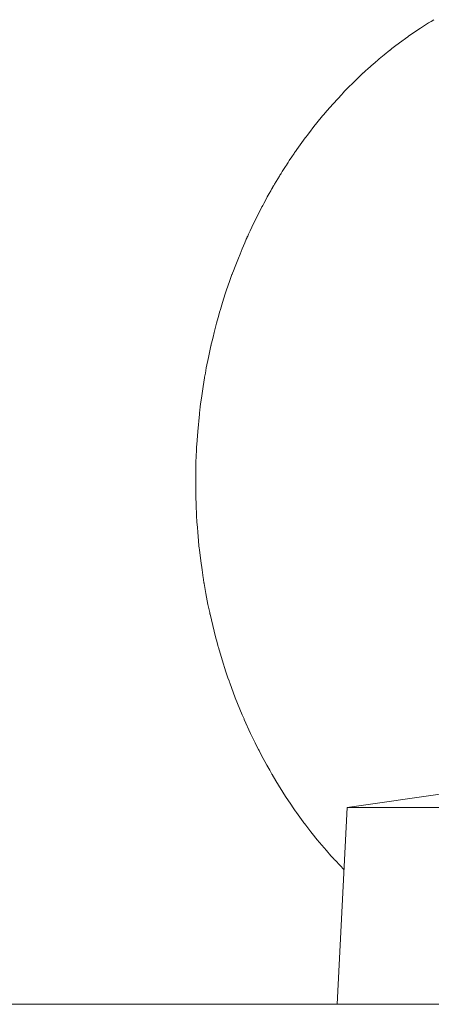
# Model space of a CAD drawing. Units: millimetres. Extents: x 0 to 17342, y -6 to 11880.
# Drawn here: x 11730 to 11755, y 9556 to 9616 of the extents above; entities that cross this region are included whole.
import ezdxf

# ---------------------------------------------------------------- set-up
doc = ezdxf.new("R2010")
doc.units = ezdxf.units.MM
doc.linetypes.add('K5LT_THIN', pattern=[0])
doc.layers.add('R', color=1, linetype='Continuous', true_color=0xff0000)
doc.layers.add('WELDING', color=7, linetype='Continuous', true_color=0xffffff)

msp = doc.modelspace()

# ---------------------------------------------------------------- linework, layer by layer
at = {"layer": 'R', "color": 7, "linetype": 'K5LT_THIN', "lineweight": 18}
for p, q in [((11750.007, 9567.567), (11756.092, 9568.441)), ((11750.007, 9567.567), (11749.407, 9555.567)), ((11750.007, 9567.567), (11775.068, 9567.567)), ((11712.198, 9555.567), (11874.198, 9555.567))]:
    msp.add_line(p, q, dxfattribs=at)
at = {"layer": 'WELDING', "color": 7, "linetype": 'K5LT_THIN', "lineweight": 18}
for p, q in [((11755.116, 9615.504), (11755.28, 9615.604)), ((11754.068, 9614.822), (11754.466, 9615.089)), ((11754.466, 9615.089), (11754.972, 9615.414)), ((11754.972, 9615.414), (11754.993, 9615.427)), ((11754.993, 9615.427), (11755.034, 9615.453)), ((11755.034, 9615.453), (11755.116, 9615.504)), ((11753.198, 9614.198), (11753.699, 9614.563)), ((11753.699, 9614.563), (11753.723, 9614.581)), ((11753.723, 9614.581), (11753.772, 9614.616)), ((11753.772, 9614.616), (11753.87, 9614.685)), ((11753.87, 9614.685), (11754.068, 9614.822)), ((11752.662, 9613.786), (11752.738, 9613.846)), ((11752.738, 9613.846), (11752.891, 9613.964)), ((11752.891, 9613.964), (11753.198, 9614.198)), ((11751.909, 9613.17), (11751.959, 9613.213)), ((11751.959, 9613.213), (11752.059, 9613.297)), ((11752.059, 9613.297), (11752.26, 9613.463)), ((11752.26, 9613.463), (11752.605, 9613.741)), ((11752.605, 9613.741), (11752.624, 9613.756)), ((11752.624, 9613.756), (11752.662, 9613.786)), ((11751.123, 9612.476), (11751.261, 9612.603)), ((11751.261, 9612.603), (11751.429, 9612.753)), ((11751.429, 9612.753), (11751.439, 9612.761)), ((11751.439, 9612.761), (11751.458, 9612.778)), ((11751.458, 9612.778), (11751.496, 9612.812)), ((11751.496, 9612.812), (11751.572, 9612.88)), ((11751.572, 9612.88), (11751.726, 9613.014)), ((11751.726, 9613.014), (11751.872, 9613.139)), ((11751.872, 9613.139), (11751.885, 9613.149)), ((11751.885, 9613.149), (11751.909, 9613.17)), ((11750.601, 9611.985), (11750.656, 9612.038)), ((11750.656, 9612.038), (11750.768, 9612.145)), ((11750.768, 9612.145), (11750.993, 9612.356)), ((11750.993, 9612.356), (11751.002, 9612.364)), ((11751.002, 9612.364), (11751.019, 9612.38)), ((11751.019, 9612.38), (11751.053, 9612.412)), ((11751.053, 9612.412), (11751.123, 9612.476)), ((11749.855, 9611.237), (11750.037, 9611.424)), ((11750.037, 9611.424), (11750.405, 9611.794)), ((11750.405, 9611.794), (11750.559, 9611.944)), ((11750.559, 9611.944), (11750.573, 9611.958)), ((11750.573, 9611.958), (11750.601, 9611.985)), ((11749.15, 9610.477), (11749.697, 9611.071)), ((11749.697, 9611.071), (11749.719, 9611.095)), ((11749.719, 9611.095), (11749.764, 9611.142)), ((11749.764, 9611.142), (11749.855, 9611.237)), ((11748.771, 9610.044), (11749.15, 9610.477)), ((11747.986, 9609.091), (11748.422, 9609.631)), ((11748.422, 9609.631), (11748.445, 9609.659)), ((11748.445, 9609.659), (11748.491, 9609.714)), ((11748.491, 9609.714), (11748.584, 9609.825)), ((11748.584, 9609.825), (11748.771, 9610.044)), ((11747.708, 9608.733), (11747.986, 9609.091)), ((11747.139, 9607.965), (11747.451, 9608.393)), ((11747.451, 9608.393), (11747.468, 9608.416)), ((11747.468, 9608.416), (11747.502, 9608.461)), ((11747.502, 9608.461), (11747.57, 9608.552)), ((11747.57, 9608.552), (11747.708, 9608.733)), ((11746.95, 9607.699), (11747.139, 9607.965)), ((11746.483, 9607.013), (11746.632, 9607.237)), ((11746.632, 9607.237), (11746.775, 9607.447)), ((11746.775, 9607.447), (11746.787, 9607.464)), ((11746.787, 9607.464), (11746.81, 9607.498)), ((11746.81, 9607.498), (11746.857, 9607.565)), ((11746.857, 9607.565), (11746.95, 9607.699)), ((11746.203, 9606.584), (11746.344, 9606.803)), ((11746.344, 9606.803), (11746.353, 9606.817)), ((11746.353, 9606.817), (11746.372, 9606.845)), ((11746.372, 9606.845), (11746.409, 9606.901)), ((11746.409, 9606.901), (11746.483, 9607.013)), ((11745.68, 9605.735), (11745.879, 9606.065)), ((11745.879, 9606.065), (11745.916, 9606.126)), ((11745.916, 9606.126), (11745.926, 9606.141)), ((11745.926, 9606.141), (11745.944, 9606.171)), ((11745.944, 9606.171), (11745.981, 9606.23)), ((11745.981, 9606.23), (11746.054, 9606.348)), ((11746.054, 9606.348), (11746.203, 9606.584)), ((11745.469, 9605.376), (11745.478, 9605.391)), ((11745.478, 9605.391), (11745.49, 9605.412)), ((11745.49, 9605.412), (11745.496, 9605.423)), ((11745.496, 9605.423), (11745.508, 9605.444)), ((11745.508, 9605.444), (11745.532, 9605.485)), ((11745.532, 9605.485), (11745.581, 9605.569)), ((11745.581, 9605.569), (11745.68, 9605.735)), ((11745.052, 9604.63), (11745.145, 9604.798)), ((11745.145, 9604.798), (11745.261, 9605.009)), ((11745.261, 9605.009), (11745.349, 9605.166)), ((11745.349, 9605.166), (11745.403, 9605.262)), ((11745.403, 9605.262), (11745.43, 9605.309)), ((11745.43, 9605.309), (11745.444, 9605.333)), ((11745.444, 9605.333), (11745.451, 9605.345)), ((11745.451, 9605.345), (11745.459, 9605.359)), ((11745.459, 9605.359), (11745.469, 9605.376)), ((11744.725, 9604.017), (11744.818, 9604.194)), ((11744.818, 9604.194), (11744.833, 9604.223)), ((11744.833, 9604.223), (11744.864, 9604.282)), ((11744.864, 9604.282), (11744.926, 9604.398)), ((11744.926, 9604.398), (11745.052, 9604.63)), ((11744.302, 9603.168), (11744.725, 9604.017)), ((11744.098, 9602.738), (11744.302, 9603.168)), ((11743.925, 9602.358), (11743.95, 9602.413)), ((11743.95, 9602.413), (11743.999, 9602.521)), ((11743.999, 9602.521), (11744.098, 9602.738)), ((11743.621, 9601.632), (11743.77, 9601.992)), ((11743.77, 9601.992), (11743.864, 9602.222)), ((11743.864, 9602.222), (11743.874, 9602.246)), ((11743.874, 9602.246), (11743.882, 9602.263)), ((11743.882, 9602.263), (11743.886, 9602.271)), ((11743.886, 9602.271), (11743.889, 9602.278)), ((11743.889, 9602.278), (11743.892, 9602.285)), ((11743.892, 9602.285), (11743.895, 9602.291)), ((11743.895, 9602.291), (11743.899, 9602.299)), ((11743.899, 9602.299), (11743.904, 9602.311)), ((11743.904, 9602.311), (11743.907, 9602.317)), ((11743.907, 9602.317), (11743.913, 9602.331)), ((11743.913, 9602.331), (11743.925, 9602.358)), ((11743.383, 9601.059), (11743.489, 9601.315)), ((11743.489, 9601.315), (11743.621, 9601.632)), ((11743.176, 9600.547), (11743.383, 9601.059)), ((11742.861, 9599.699), (11742.99, 9600.058)), ((11742.99, 9600.058), (11743.002, 9600.091)), ((11743.002, 9600.091), (11743.026, 9600.156)), ((11743.026, 9600.156), (11743.075, 9600.287)), ((11743.075, 9600.287), (11743.176, 9600.547)), ((11742.648, 9599.077), (11742.861, 9599.699)), ((11742.415, 9598.35), (11742.587, 9598.89)), ((11742.587, 9598.89), (11742.648, 9599.077)), ((11742.332, 9598.078), (11742.415, 9598.35)), ((11742.153, 9597.455), (11742.262, 9597.84)), ((11742.262, 9597.84), (11742.272, 9597.874)), ((11742.272, 9597.874), (11742.292, 9597.942)), ((11742.292, 9597.942), (11742.332, 9598.078)), ((11741.915, 9596.531), (11742.059, 9597.101)), ((11742.059, 9597.101), (11742.153, 9597.455)), ((11741.845, 9596.251), (11741.915, 9596.531)), ((11741.725, 9595.778), (11741.734, 9595.814)), ((11741.734, 9595.814), (11741.752, 9595.884)), ((11741.752, 9595.884), (11741.788, 9596.026)), ((11741.788, 9596.026), (11741.845, 9596.251)), ((11741.555, 9595.005), (11741.711, 9595.723)), ((11741.711, 9595.723), (11741.713, 9595.73)), ((11741.713, 9595.73), (11741.714, 9595.737)), ((11741.714, 9595.737), (11741.716, 9595.745)), ((11741.716, 9595.745), (11741.718, 9595.752)), ((11741.718, 9595.752), (11741.72, 9595.761)), ((11741.72, 9595.761), (11741.725, 9595.778)), ((11741.429, 9594.368), (11741.555, 9595.005)), ((11741.342, 9593.889), (11741.37, 9594.049)), ((11741.37, 9594.049), (11741.429, 9594.368)), ((11741.233, 9593.235), (11741.321, 9593.77)), ((11741.321, 9593.77), (11741.328, 9593.81)), ((11741.328, 9593.81), (11741.342, 9593.889)), ((11741.129, 9592.531), (11741.233, 9593.235)), ((11741.083, 9592.178), (11741.129, 9592.531)), ((11741.008, 9591.555), (11741.044, 9591.868)), ((11741.044, 9591.868), (11741.05, 9591.912)), ((11741.05, 9591.912), (11741.06, 9592.001)), ((11741.06, 9592.001), (11741.083, 9592.178)), ((11740.906, 9590.494), (11741.008, 9591.555)), ((11740.866, 9589.962), (11740.906, 9590.494)), ((11740.849, 9589.697), (11740.866, 9589.962)), ((11740.817, 9589.131), (11740.822, 9589.213)), ((11740.822, 9589.213), (11740.824, 9589.255)), ((11740.824, 9589.255), (11740.827, 9589.311)), ((11740.827, 9589.311), (11740.829, 9589.341)), ((11740.829, 9589.341), (11740.831, 9589.384)), ((11740.831, 9589.384), (11740.836, 9589.464)), ((11740.836, 9589.464), (11740.838, 9589.497)), ((11740.838, 9589.497), (11740.841, 9589.564)), ((11740.841, 9589.564), (11740.849, 9589.697)), ((11740.797, 9588.241), (11740.8, 9588.647)), ((11740.8, 9588.647), (11740.809, 9588.97)), ((11740.809, 9588.97), (11740.817, 9589.131)), ((11740.792, 9587.52), (11740.797, 9588.241)), ((11740.794, 9586.527), (11740.792, 9587.52)), ((11740.806, 9586.031), (11740.794, 9586.527)), ((11740.815, 9585.784), (11740.806, 9586.031)), ((11740.816, 9585.751), (11740.815, 9585.784)), ((11740.822, 9585.635), (11740.816, 9585.751)), ((11740.826, 9585.541), (11740.822, 9585.635)), ((11740.835, 9585.355), (11740.826, 9585.541)), ((11740.858, 9584.983), (11740.835, 9585.355)), ((11740.885, 9584.634), (11740.858, 9584.983)), ((11740.907, 9584.361), (11740.885, 9584.634)), ((11740.953, 9583.818), (11740.907, 9584.361)), ((11740.982, 9583.524), (11740.953, 9583.818)), ((11740.997, 9583.377), (11740.982, 9583.524)), ((11741.005, 9583.303), (11740.997, 9583.377)), ((11741.009, 9583.267), (11741.005, 9583.303)), ((11741.046, 9582.954), (11741.009, 9583.267)), ((11741.092, 9582.606), (11741.046, 9582.954)), ((11741.171, 9582.05), (11741.092, 9582.606)), ((11741.216, 9581.738), (11741.171, 9582.05)), ((11741.24, 9581.569), (11741.216, 9581.738)), ((11741.252, 9581.485), (11741.24, 9581.569)), ((11741.258, 9581.443), (11741.252, 9581.485)), ((11741.261, 9581.422), (11741.258, 9581.443)), ((11741.267, 9581.382), (11741.261, 9581.422)), ((11741.273, 9581.345), (11741.267, 9581.382)), ((11741.277, 9581.32), (11741.273, 9581.345)), ((11741.28, 9581.304), (11741.277, 9581.32)), ((11741.282, 9581.293), (11741.28, 9581.304)), ((11741.283, 9581.285), (11741.282, 9581.293)), ((11741.284, 9581.278), (11741.283, 9581.285)), ((11741.285, 9581.271), (11741.284, 9581.278)), ((11741.287, 9581.262), (11741.285, 9581.271)), ((11741.29, 9581.245), (11741.287, 9581.262)), ((11741.294, 9581.223), (11741.29, 9581.245)), ((11741.402, 9580.608), (11741.294, 9581.223)), ((11741.53, 9579.955), (11741.402, 9580.608)), ((11741.598, 9579.629), (11741.53, 9579.955)), ((11741.633, 9579.467), (11741.598, 9579.629)), ((11741.65, 9579.386), (11741.633, 9579.467)), ((11741.659, 9579.346), (11741.65, 9579.386)), ((11741.818, 9578.663), (11741.659, 9579.346)), ((11741.994, 9577.968), (11741.818, 9578.663)), ((11742.087, 9577.621), (11741.994, 9577.968)), ((11742.135, 9577.449), (11742.087, 9577.621)), ((11742.159, 9577.362), (11742.135, 9577.449)), ((11742.172, 9577.319), (11742.159, 9577.362)), ((11742.392, 9576.576), (11742.172, 9577.319)), ((11742.626, 9575.843), (11742.392, 9576.576)), ((11742.749, 9575.479), (11742.626, 9575.843)), ((11742.812, 9575.298), (11742.749, 9575.479)), ((11742.844, 9575.208), (11742.812, 9575.298)), ((11742.86, 9575.162), (11742.844, 9575.208)), ((11743.193, 9574.263), (11742.86, 9575.162)), ((11743.47, 9573.569), (11743.193, 9574.263)), ((11743.614, 9573.225), (11743.47, 9573.569)), ((11743.688, 9573.054), (11743.614, 9573.225)), ((11743.725, 9572.968), (11743.688, 9573.054)), ((11743.744, 9572.926), (11743.725, 9572.968)), ((11744.128, 9572.077), (11743.744, 9572.926)), ((11744.397, 9571.518), (11744.128, 9572.077)), ((11744.536, 9571.241), (11744.397, 9571.518)), ((11744.606, 9571.103), (11744.536, 9571.241)), ((11744.641, 9571.034), (11744.606, 9571.103)), ((11744.659, 9571), (11744.641, 9571.034)), ((11744.779, 9570.769), (11744.659, 9571)), ((11745.115, 9570.146), (11744.779, 9570.769)), ((11745.288, 9569.838), (11745.115, 9570.146)), ((11745.376, 9569.685), (11745.288, 9569.838)), ((11745.42, 9569.609), (11745.376, 9569.685)), ((11745.442, 9569.571), (11745.42, 9569.609)), ((11745.664, 9569.195), (11745.442, 9569.571)), ((11746.261, 9568.24), (11745.664, 9569.195)), ((11746.571, 9567.773), (11746.261, 9568.24)), ((11746.729, 9567.541), (11746.571, 9567.773)), ((11746.809, 9567.426), (11746.729, 9567.541)), ((11746.849, 9567.369), (11746.809, 9567.426)), ((11746.869, 9567.34), (11746.849, 9567.369)), ((11746.922, 9567.265), (11746.869, 9567.34)), ((11747.123, 9566.984), (11746.922, 9567.265)), ((11747.225, 9566.844), (11747.123, 9566.984)), ((11747.276, 9566.775), (11747.225, 9566.844)), ((11747.301, 9566.74), (11747.276, 9566.775)), ((11747.314, 9566.723), (11747.301, 9566.74)), ((11747.489, 9566.489), (11747.314, 9566.723)), ((11747.805, 9566.078), (11747.489, 9566.489)), ((11747.966, 9565.875), (11747.805, 9566.078)), ((11748.046, 9565.774), (11747.966, 9565.875)), ((11748.087, 9565.724), (11748.046, 9565.774)), ((11748.107, 9565.699), (11748.087, 9565.724)), ((11748.189, 9565.599), (11748.107, 9565.699)), ((11748.74, 9564.944), (11748.189, 9565.599)), ((11749.023, 9564.624), (11748.74, 9564.944)), ((11749.166, 9564.465), (11749.023, 9564.624)), ((11749.238, 9564.386), (11749.166, 9564.465)), ((11749.274, 9564.347), (11749.238, 9564.386)), ((11749.292, 9564.327), (11749.274, 9564.347)), ((11749.817, 9563.772), (11749.292, 9564.327))]:
    msp.add_line(p, q, dxfattribs=at)

doc.saveas('drawing.dxf')
